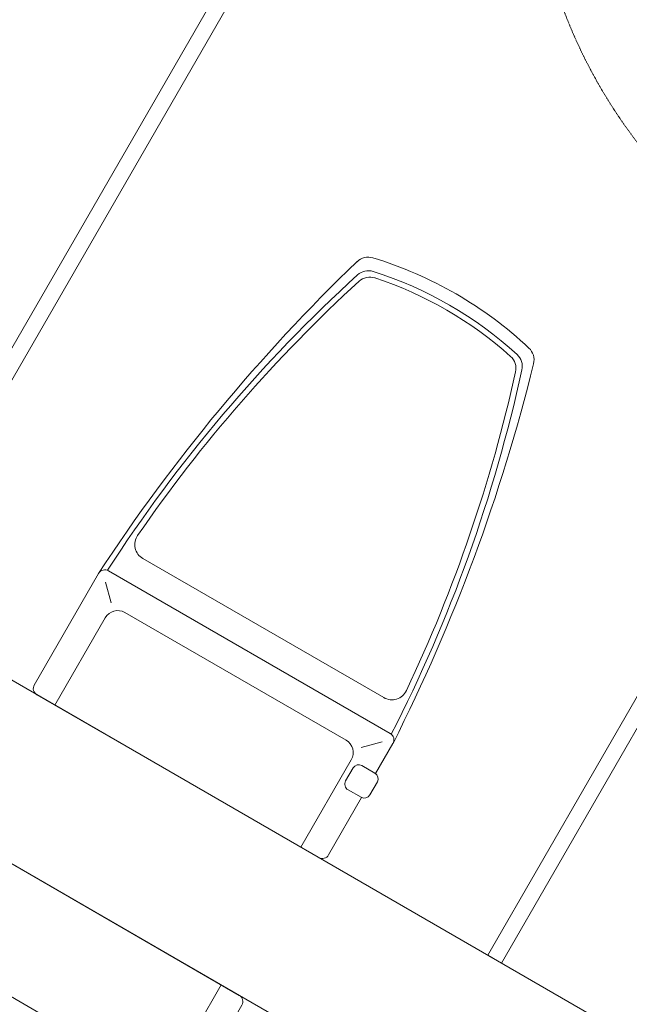
# Model space of a CAD drawing. Units: millimetres. Extents: x -116885 to 78921, y -81645 to 81568.
# Drawn here: x -53268 to -52501, y 16436 to 17674 of the extents above; entities that cross this region are included whole.
import ezdxf

# ---------------------------------------------------------------- set-up
doc = ezdxf.new("R2010")
doc.units = ezdxf.units.MM
doc.linetypes.add('Tang 2$0$HIDDEN2', pattern=[4.7625, 3.175, -1.5875])
doc.layers.get('0').update_dxf_attribs({"lineweight": 15})
for name, color, linetype, lineweight in [('Tang 2$0$A.Lam', 27, 'Continuous', 15), ('Tang 2$0$A.Partition', 33, 'Continuous', 13), ('Tang 2$0$A.Wall', 6, 'Continuous', 15), ('Tang 2$0$A.wc Equiment', 250, 'Continuous', 0)]:
    doc.layers.add(name, color=color, linetype=linetype, lineweight=lineweight)

# ---------------------------------------------------------------- blocks, each defined once
blk = doc.blocks.new('Tang 2$0$aaa')
at = {"linetype": 'Continuous'}
blk.add_line((174.9, 215), (-174.9, 215), dxfattribs=at)
for p, q in [((204.7, 179.9), (-204.7, 179.9)), ((-213.7, 9), (-213.7, 171)), ((-181.7, 146.7), (-200.9, 165.8)), ((181.7, 146.7), (200.9, 165.8)), ((213.7, 127.3), (213.7, 171)), ((160.6, 144.9), (-160.6, 144.9)), ((-178.6, 0), (-178.6, 126.9)), ((178.6, 0), (178.6, 126.9)), ((212.8, 127.3), (193.9, 127.3)), ((185.8, 100.3), (185.8, 119.2)), ((220.9, 100.3), (220.9, 119.2)), ((212.8, 92.2), (193.9, 92.2)), ((213.7, 9), (213.7, 92.2)), ((204.7, 0), (-204.7, 0))]:
    blk.add_line(p, q)
blk.add_lwpolyline([(113.3, 687, 0.114547), (-113.3, 687.1)], format="xyb", dxfattribs=at)
for centre, radius, start, end in [((-108.7, 667.3), 20.3, 103.0378, 163.8727), ((0, 201.2), 482.6, 77.5059, 102.4941), ((108.7, 667.2), 20.3, 16.1242, 76.8994), ((2045.8, 44.4), 2263.1, 163.8727, 176.7933), ((-100, 652.6), 20.3, 102.4941, 162.3446), ((-0.6, 195.5), 481.1, 78.1005, 101.7373), ((100, 652.6), 20.3, 17.6554, 77.5059), ((-2045.8, 44.4), 2263.1, 3.2067, 16.1242), ((1683.3, 85), 1891.8, 162.3446, 177.1257), ((-94.3, 646.7), 20.3, 101.7373, 162.464), ((94.4, 646.4), 20.3, 17.5277, 78.1005), ((-1683.3, 85), 1891.8, 2.8743, 17.6554), ((1683.3, 85), 1884.6, 162.464, 175.3754), ((-1683.3, 85), 1884.5, 4.6245, 17.5277), ((-174.9, 235.3), 20.3, 175.3754, 270), ((174.9, 235.3), 20.3, 270, 4.6246)]:
    blk.add_arc(centre, radius, start, end, dxfattribs=at)
for centre, radius, start, end in [((-204.7, 171), 9, 90, 180), ((204.7, 171), 9, 0, 90), ((-160.6, 126.9), 18, 90, 180), ((160.6, 126.9), 18, 0, 90), ((193.9, 119.2), 8.1, 90, 180), ((212.8, 119.2), 8.1, 0, 90), ((193.9, 100.3), 8.1, 180, 270), ((212.8, 100.3), 8.1, 270, 0), ((-204.7, 9), 9, 180, 270), ((204.7, 9), 9, 270, 0)]:
    blk.add_arc(centre, radius, start, end)
blk = doc.blocks.new('Tang 2$0$C650')
blk.add_lwpolyline([(-20, 0), (0, 0), (0, 650), (-20, 650)], close=True)
at = {"color": 8, "linetype": 'Tang 2$0$HIDDEN2', "ltscale": 0.3}
blk.add_arc((-20, 0), 650, 90, 180, dxfattribs=at)

msp = doc.modelspace()

# ---------------------------------------------------------------- linework, layer by layer
at = {"layer": 'Tang 2$0$A.Lam', "color": 155}
msp.add_arc((0, 0), 58800, 138.4254862, 186.0337057, dxfattribs=at)
at = {"layer": 'Tang 2$0$A.Partition', "color": 155}
for p, q in [((-53458.33, 16947.45), (-52658.33, 18333.09)), ((-53441.01, 16937.45), (-52641.01, 18323.09))]:
    msp.add_line(p, q, dxfattribs=at)
msp.add_lwpolyline([(-51888.91, 17865.77), (-52678.91, 16497.45), (-52661.59, 16487.45), (-51871.59, 17855.77)], close=True, dxfattribs=at)
at = {"layer": 'Tang 2$0$A.Wall', "color": 155}
for p, q in [((-51968.77, 16087.45), (-55000.32, 17837.72)), ((-52068.77, 15914.25), (-55081.94, 17653.9))]:
    msp.add_line(p, q, dxfattribs=at)

# ---------------------------------------------------------------- block references
at = {"layer": 'Tang 2$0$A.Partition', "color": 155, "xscale": -1, "rotation": 149.9999999999977}
msp.add_blockref('Tang 2$0$C650', (-51958.19, 17905.77), dxfattribs=at)
at = {"layer": 'Tang 2$0$A.wc Equiment', "color": 155, "rotation": 330.00358448485}
msp.add_blockref('Tang 2$0$aaa', (-53068.62, 16722.45), dxfattribs=at)
at = {"layer": 'Tang 2$0$A.wc Equiment', "color": 155, "xscale": -1, "rotation": 149.9964155151455}
msp.add_blockref('Tang 2$0$aaa', (-53168.62, 16549.25), dxfattribs=at)

doc.saveas('drawing.dxf')
